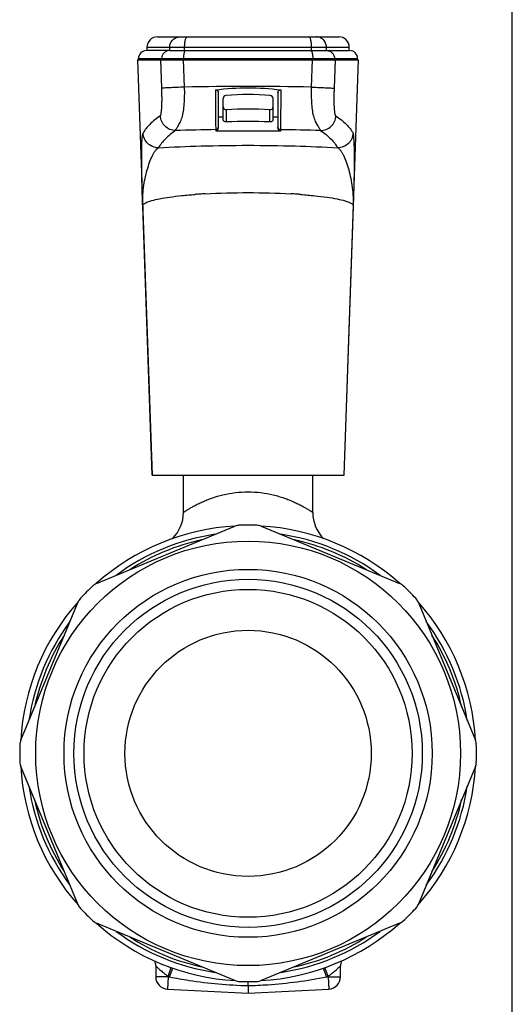
# Model space of a CAD drawing. Units: millimetres. Extents: x 0 to 297, y 0 to 420.
# Drawn here: x 217 to 297, y 142 to 302 of the extents above; entities that cross this region are included whole.
import ezdxf

# ---------------------------------------------------------------- set-up
doc = ezdxf.new("R2010")
doc.units = ezdxf.units.MM
doc.header["$LTSCALE"] = 27.377778
doc.layers.get('0').update_dxf_attribs({"linetype": 'CONTINUOUS'})
doc.layers.add('A_STD', color=7, linetype='CONTINUOUS')

msp = doc.modelspace()

# ---------------------------------------------------------------- linework, layer by layer
at = {"color": 7, "linetype": 'Continuous'}
for p, q in [((297, 0), (297, 420)), ((239.36, 299.02), (268.81, 299.02)), ((241.32, 296.77), (237.58, 296.77)), ((237.66, 297.32), (237.66, 296.77)), ((241.32, 296.77), (243.91, 296.77)), ((243.91, 296.77), (264.26, 296.77)), ((264.26, 296.77), (266.84, 296.77)), ((266.84, 296.77), (270.58, 296.77)), ((270.51, 296.77), (270.51, 297.32)), ((236.13, 295.27), (238.49, 227.77)), ((236.13, 295.27), (272.03, 295.27)), ((236.28, 295.27), (236.28, 295.47)), ((269.67, 227.77), (272.03, 295.27)), ((271.88, 295.27), (271.88, 295.47)), ((249.23, 289.94), (249.23, 284.28)), ((258.93, 289.94), (258.93, 284.28)), ((250.03, 285.57), (250.03, 288.99)), ((258.13, 285.57), (258.13, 288.99)), ((243.58, 221.73), (243.58, 227.77)), ((264.58, 221.73), (264.58, 227.77)), ((229.48, 210.18), (251.95, 219.49)), ((256.21, 219.49), (278.68, 210.18)), ((217.16, 184.7), (226.47, 207.17)), ((281.69, 207.17), (291, 184.7)), ((226.47, 157.97), (217.16, 180.44)), ((291, 180.44), (281.69, 157.97)), ((251.95, 145.65), (229.48, 154.96)), ((278.68, 154.96), (256.21, 145.65)), ((239.08, 148.03), (239.08, 146.25)), ((269.08, 146.25), (269.08, 148.03)), ((240.98, 144.26), (254.08, 143.57)), ((254.08, 143.57), (267.19, 144.26))]:
    msp.add_line(p, q, dxfattribs=at)
at = {"color": 9, "linetype": 'Continuous'}
for p, q in [((237.66, 297.32), (270.51, 297.32)), ((241.35, 296.77), (241.35, 297.32)), ((243.77, 296.77), (243.77, 297.32)), ((264.39, 296.77), (264.39, 297.32)), ((266.81, 296.77), (266.81, 297.32)), ((236.28, 295.47), (271.88, 295.47)), ((240.06, 290.66), (239.89, 295.27)), ((240.03, 295.27), (240.03, 295.47)), ((243.58, 295.27), (243.58, 295.47)), ((243.77, 290.84), (243.59, 295.27)), ((264.39, 290.84), (264.57, 295.27)), ((264.59, 295.27), (264.59, 295.47)), ((268.1, 290.66), (268.27, 295.27)), ((268.13, 295.27), (268.13, 295.47)), ((250.56, 285.17), (250.56, 287.16)), ((257.6, 285.17), (257.6, 287.16)), ((250.03, 285.98), (249.23, 285.98)), ((258.93, 285.98), (258.13, 285.98)), ((248.83, 283.92), (248.83, 283.67)), ((259.33, 283.67), (248.83, 283.67)), ((259.33, 283.92), (259.33, 283.67)), ((241.08, 146.33), (241.59, 147.75)), ((241.34, 146.24), (241.83, 147.66)), ((266.83, 146.24), (266.33, 147.66)), ((267.08, 146.33), (266.57, 147.75)), ((241.08, 146.25), (239.08, 146.25)), ((241.08, 146.25), (240.98, 144.26)), ((241.08, 146.33), (241.08, 146.25)), ((241.08, 146.25), (241.34, 146.24)), ((266.83, 146.24), (267.08, 146.25)), ((267.08, 146.25), (267.08, 146.33)), ((267.08, 146.25), (269.08, 146.25)), ((267.08, 146.25), (267.19, 144.26))]:
    msp.add_line(p, q, dxfattribs=at)
at = {"color": 7, "linetype": 'Continuous'}
for radius in [34.5, 29.9, 28.3, 20]:
    msp.add_circle((254.08, 182.57), radius, dxfattribs=at)
at = {"color": 9, "linetype": 'Continuous'}
msp.add_circle((254.08, 182.57), 26.65, dxfattribs=at)
at = {"color": 7, "linetype": 'Continuous'}
for centre, radius, start, end in [((239.36, 297.32), 1.7, 90, 180), ((268.81, 297.32), 1.7, 0, 90), ((237.58, 295.47), 1.3, 89.9597, 180), ((270.58, 295.47), 1.3, 0, 90.0403), ((254.08, 211.57), 73.69, 87.2637, 92.7363), ((248.56, 284.28), 0.667, 350.6917, 0.0132), ((237.58, 221.73), 6, 314.5164, 360), ((270.58, 221.73), 6, 180, 225.5809), ((254.08, 182.57), 37, 93.2489, 131.7801), ((252.72, 217.64), 2, 92.224, 112.5), ((254.08, 182.57), 37.1, 87.776, 92.224), ((255.44, 217.64), 2, 67.5, 87.776), ((254.08, 182.57), 37, 48.2486, 86.7509), ((254.08, 182.57), 37.1, 132.776, 137.224), ((230.24, 208.33), 2, 112.5, 132.776), ((277.92, 208.33), 2, 47.224, 67.5), ((254.08, 182.57), 37.1, 42.776, 47.224), ((254.08, 182.57), 37, 138.2496, 176.7504), ((228.32, 206.41), 2, 137.224, 157.5), ((279.85, 206.41), 2, 22.5, 42.776), ((254.08, 182.57), 37, 3.2504, 41.7462), ((219.01, 183.93), 2, 157.5, 177.776), ((289.16, 183.93), 2, 2.224, 22.5), ((254.08, 182.57), 37.1, 177.776, 182.224), ((254.08, 182.57), 37.1, 357.776, 2.224), ((219.01, 181.21), 2, 182.224, 202.5), ((289.16, 181.21), 2, 337.5, 357.776), ((254.08, 182.57), 37, 183.2496, 221.7462), ((254.08, 182.57), 37, 318.261, 356.7497), ((228.32, 158.73), 2, 202.5, 222.776), ((254.08, 182.57), 37.1, 222.776, 227.224), ((254.08, 182.57), 37.1, 312.776, 317.224), ((279.85, 158.73), 2, 317.224, 337.5), ((230.24, 156.8), 2, 227.224, 247.5), ((277.92, 156.8), 2, 292.5, 312.776), ((254.08, 182.57), 37, 228.2486, 266.7511), ((254.08, 182.57), 37, 273.2491, 311.7801), ((237.08, 148.03), 2, 0, 23.5993), ((271.08, 148.03), 2, 156.1737, 180), ((241.08, 146.25), 2, 180, 267), ((252.72, 147.49), 2, 247.5, 267.776), ((255.44, 147.49), 2, 272.224, 292.5), ((267.08, 146.25), 2, 273, 360), ((254.08, 182.57), 37.1, 267.776, 272.224)]:
    msp.add_arc(centre, radius, start, end, dxfattribs=at)
at = {"color": 9, "linetype": 'Continuous'}
for centre, radius, start, end in [((254.08, -273.25), 564.19, 88.9529, 91.0471), ((253.47, -71.06), 355.02, 90.7487, 91.8021), ((254.5, -79.6), 363.55, 88.2102, 89.2389), ((252.08, 184.66), 88.99, 94.03, 94.2333), ((252.41, 179.95), 93.7, 93.5171, 94.0288), ((252.83, 173.28), 100.39, 93.2649, 93.5215), ((255.34, 173.34), 100.33, 86.4714, 86.7352), ((255.67, 178.66), 95, 85.9859, 86.4721), ((256.07, 184.57), 89.07, 85.7668, 85.9816), ((254.08, 182.57), 36, 98.5098, 126.5333), ((254.08, 182.57), 36, 53.4668, 81.4902), ((254.08, 182.57), 35.5, 102.1872, 122.7827), ((254.08, 182.57), 35.5, 57.207, 77.8234), ((254.08, 182.57), 36, 143.5217, 171.4939), ((254.08, 182.57), 36, 8.5062, 36.4783), ((254.08, 182.57), 35.5, 147.1804, 167.7576), ((254.08, 182.57), 35.5, 12.2009, 32.7441), ((254.08, 182.57), 36, 188.5062, 216.4783), ((254.08, 182.57), 36, 323.5217, 351.4939), ((254.08, 182.57), 35.5, 192.2009, 212.7441), ((254.08, 182.57), 35.5, 327.1804, 347.7576), ((254.08, 182.57), 36, 233.4668, 261.4902), ((254.08, 182.57), 36, 278.5098, 306.5333), ((254.08, 182.57), 35.5, 237.207, 257.8234), ((254.08, 182.57), 35.5, 282.1872, 302.7827), ((254.08, 182.57), 38.5, 250.2655, 250.6685), ((254.08, 182.57), 38.5, 289.3315, 289.7345)]:
    msp.add_arc(centre, radius, start, end, dxfattribs=at)
at = {"color": 7, "linetype": 'Continuous'}
for centre, major_axis, start_param, end_param in [((254.08, 249.05), (0, 40.6), -0.088645, 0.088645), ((250.53, 288.99), (0.5, -0.001), 1.660576, 3.142728), ((257.63, 288.99), (0.5, 0), 0.000568, 1.482719), ((250.53, 287.65), (0.5, 0), -3.141593, -1.50644), ((254.08, 232.57), (11, 53.58), 0.13809, 0.266802), ((257.63, 287.65), (0.5, 0), -1.635152, 0)]:
    msp.add_ellipse(centre, major_axis=major_axis, ratio=1, start_param=start_param, end_param=end_param, dxfattribs=at)
at = {"color": 9, "linetype": 'Continuous'}
for points, knots in [([(241.35, 297.32), (241.35, 297.54), (241.44, 297.99), (241.82, 298.55), (242.37, 298.93), (242.82, 299.02), (243.04, 299.02)], [0, 0, 0, 0, 0.25109, 0.501516, 0.751055, 1, 1, 1, 1]), ([(243.77, 297.32), (243.77, 297.54), (243.79, 297.85), (243.84, 298.25), (243.89, 298.51), (243.96, 298.72), (244.04, 298.9), (244.14, 299.02), (244.21, 299.02)], [0, 0, 0, 0, 0.358102, 0.521149, 0.665901, 0.787708, 0.883566, 1, 1, 1, 1]), ([(264.39, 297.32), (264.39, 297.54), (264.38, 297.85), (264.32, 298.25), (264.27, 298.51), (264.2, 298.72), (264.13, 298.9), (264.02, 299.02), (263.95, 299.02)], [0, 0, 0, 0, 0.358102, 0.521149, 0.665901, 0.787708, 0.883566, 1, 1, 1, 1]), ([(266.81, 297.32), (266.81, 297.54), (266.72, 297.99), (266.35, 298.55), (265.79, 298.93), (265.34, 299.02), (265.13, 299.02)], [0, 0, 0, 0, 0.25109, 0.501516, 0.751055, 1, 1, 1, 1]), ([(241.32, 296.77), (241.15, 296.77), (240.81, 296.7), (240.39, 296.41), (240.1, 295.98), (240.03, 295.64), (240.03, 295.47)], [0, 0, 0, 0, 0.24895, 0.49847, 0.748887, 1, 1, 1, 1]), ([(243.91, 296.77), (243.85, 296.77), (243.77, 296.68), (243.72, 296.54), (243.67, 296.38), (243.63, 296.18), (243.59, 295.88), (243.58, 295.63), (243.58, 295.47)], [0, 0, 0, 0, 0.11537, 0.2111, 0.332982, 0.47786, 0.641185, 1, 1, 1, 1]), ([(264.26, 296.77), (264.31, 296.77), (264.39, 296.68), (264.45, 296.54), (264.5, 296.38), (264.53, 296.18), (264.58, 295.88), (264.59, 295.63), (264.59, 295.47)], [0, 0, 0, 0, 0.11537, 0.2111, 0.332982, 0.47786, 0.641185, 1, 1, 1, 1]), ([(266.84, 296.77), (267.01, 296.77), (267.35, 296.7), (267.78, 296.41), (268.06, 295.98), (268.13, 295.64), (268.13, 295.47)], [0, 0, 0, 0, 0.24895, 0.49847, 0.748887, 1, 1, 1, 1]), ([(239.83, 286.18), (239.85, 286.2), (239.88, 286.26), (239.92, 286.37), (239.96, 286.54), (239.99, 286.74), (240.02, 286.97), (240.05, 287.34), (240.08, 287.85), (240.1, 288.51), (240.1, 289.21), (240.08, 289.93), (240.07, 290.42), (240.06, 290.66)], [0, 0, 0, 0, 0.016959, 0.044453, 0.08161, 0.127248, 0.180175, 0.239328, 0.372423, 0.519801, 0.676292, 0.837555, 1, 1, 1, 1]), ([(243.77, 290.84), (243.32, 290.82), (242.49, 290.79), (241.39, 290.74), (240.6, 290.7), (240.2, 290.68), (240.06, 290.66)], [0, 0, 0, 0, 0.365733, 0.670677, 0.888421, 1, 1, 1, 1]), ([(242.31, 283.78), (242.3, 283.79), (242.3, 283.82), (242.33, 283.91), (242.41, 284.04), (242.53, 284.23), (242.69, 284.47), (242.86, 284.75), (243.04, 285.09), (243.21, 285.47), (243.42, 286.08), (243.61, 286.97), (243.74, 288.16), (243.79, 289.47), (243.78, 290.38), (243.77, 290.84)], [0, 0, 0, 0, 0.005192, 0.012738, 0.03531, 0.066947, 0.106229, 0.15202, 0.203615, 0.260739, 0.323456, 0.466111, 0.630394, 0.810957, 1, 1, 1, 1]), ([(248.78, 290.39), (248.78, 289.59), (248.78, 288.44), (248.79, 286.97), (248.8, 286.03), (248.8, 285.24), (248.81, 284.63), (248.82, 284.21), (248.82, 284), (248.83, 283.92)], [0, 0, 0, 0, 0.36944, 0.535707, 0.682659, 0.805791, 0.901436, 0.966791, 1, 1, 1, 1]), ([(259.38, 290.39), (259.38, 289.59), (259.38, 288.44), (259.37, 286.97), (259.37, 286.03), (259.36, 285.24), (259.35, 284.63), (259.34, 284.21), (259.34, 284), (259.33, 283.92)], [0, 0, 0, 0, 0.369659, 0.53595, 0.68286, 0.805935, 0.90151, 0.96681, 1, 1, 1, 1]), ([(265.86, 283.78), (265.86, 283.79), (265.86, 283.82), (265.83, 283.91), (265.75, 284.04), (265.63, 284.23), (265.47, 284.47), (265.3, 284.76), (265.12, 285.09), (264.95, 285.47), (264.74, 286.08), (264.55, 286.97), (264.43, 288.16), (264.38, 289.47), (264.38, 290.38), (264.39, 290.84)], [0, 0, 0, 0, 0.005195, 0.012747, 0.035343, 0.067003, 0.106318, 0.152148, 0.203773, 0.260916, 0.323651, 0.466289, 0.630525, 0.811028, 1, 1, 1, 1]), ([(264.39, 290.84), (264.84, 290.82), (265.67, 290.79), (266.77, 290.74), (267.56, 290.7), (267.97, 290.68), (268.1, 290.66)], [0, 0, 0, 0, 0.365733, 0.670677, 0.888421, 1, 1, 1, 1]), ([(268.33, 286.18), (268.31, 286.2), (268.28, 286.26), (268.24, 286.37), (268.21, 286.54), (268.17, 286.74), (268.15, 286.97), (268.11, 287.34), (268.08, 287.85), (268.07, 288.51), (268.06, 289.21), (268.08, 289.93), (268.1, 290.42), (268.1, 290.66)], [0, 0, 0, 0, 0.01693, 0.04433, 0.081433, 0.127013, 0.17989, 0.238982, 0.37201, 0.519384, 0.675939, 0.837353, 1, 1, 1, 1]), ([(239.83, 286.18), (239.22, 285.77), (238.16, 284.95), (237.31, 283.9), (237.04, 283.38)], [0, 0, 0, 0, 0.556723, 1, 1, 1, 1]), ([(242.31, 283.78), (241.99, 283.78), (241.36, 283.91), (240.55, 284.44), (239.99, 285.24), (239.84, 285.87), (239.83, 286.18)], [0, 0, 0, 0, 0.249147, 0.499263, 0.749805, 1, 1, 1, 1]), ([(265.86, 283.78), (266.17, 283.78), (266.81, 283.91), (267.61, 284.44), (268.17, 285.24), (268.32, 285.87), (268.33, 286.18)], [0, 0, 0, 0, 0.249147, 0.499263, 0.749805, 1, 1, 1, 1]), ([(268.33, 286.18), (268.95, 285.77), (270, 284.95), (270.85, 283.9), (271.13, 283.38)], [0, 0, 0, 0, 0.55672, 1, 1, 1, 1]), ([(236.96, 271.49), (236.94, 272.17), (236.9, 273.52), (236.84, 275.5), (236.81, 277.38), (236.79, 279.1), (236.8, 280.42), (236.82, 281.35), (236.84, 281.94), (236.87, 282.45), (236.91, 282.86), (236.96, 283.16), (237, 283.32), (237.04, 283.38)], [0, 0, 0, 0, 0.171867, 0.339289, 0.498351, 0.644835, 0.773892, 0.830204, 0.880059, 0.922703, 0.957365, 0.983317, 1, 1, 1, 1]), ([(239.53, 280.98), (239.21, 280.98), (238.57, 281.11), (237.76, 281.64), (237.2, 282.43), (237.05, 283.07), (237.04, 283.38)], [0, 0, 0, 0, 0.250181, 0.500417, 0.750412, 1, 1, 1, 1]), ([(242.31, 283.78), (241.7, 283.36), (240.65, 282.54), (239.81, 281.5), (239.53, 280.98)], [0, 0, 0, 0, 0.556361, 1, 1, 1, 1]), ([(249.23, 284.32), (249.23, 284.22), (249.15, 284.01), (248.93, 283.92), (248.83, 283.92)], [0, 0, 0, 0, 0.499326, 1, 1, 1, 1]), ([(259.33, 283.92), (259.23, 283.92), (259.02, 284.01), (258.93, 284.22), (258.93, 284.32)], [0, 0, 0, 0, 0.500674, 1, 1, 1, 1]), ([(265.86, 283.78), (266.46, 283.36), (267.51, 282.54), (268.36, 281.5), (268.63, 280.98)], [0, 0, 0, 0, 0.556361, 1, 1, 1, 1]), ([(271.13, 283.38), (271.12, 283.07), (270.97, 282.43), (270.41, 281.64), (269.59, 281.11), (268.95, 280.98), (268.63, 280.98)], [0, 0, 0, 0, 0.249588, 0.499583, 0.749819, 1, 1, 1, 1]), ([(236.96, 271.49), (236.93, 272.51), (237, 274.02), (237.33, 275.98), (237.66, 277.35), (238.06, 278.59), (238.44, 279.51), (238.77, 280.14), (239.01, 280.51), (239.25, 280.8), (239.44, 280.93), (239.53, 280.98)], [0, 0, 0, 0, 0.302501, 0.449561, 0.590681, 0.721937, 0.837933, 0.88822, 0.932264, 0.969505, 1, 1, 1, 1]), ([(239.53, 280.98), (241.83, 281.12), (246.68, 281.32), (254.08, 281.42), (261.48, 281.32), (266.33, 281.12), (268.63, 280.98)], [0, 0, 0, 0, 0.237593, 0.5, 0.762407, 1, 1, 1, 1]), ([(271.2, 271.49), (271.23, 272.51), (271.16, 274.02), (270.83, 275.98), (270.5, 277.35), (270.1, 278.59), (269.72, 279.51), (269.39, 280.14), (269.15, 280.51), (268.91, 280.8), (268.72, 280.93), (268.63, 280.98)], [0, 0, 0, 0, 0.302501, 0.449561, 0.590679, 0.721935, 0.837931, 0.888221, 0.932263, 0.969486, 1, 1, 1, 1]), ([(247.11, 273.51), (249.43, 273.64), (254.08, 273.75), (258.73, 273.64), (261.05, 273.51)], [0, 0, 0, 0, 0.5, 1, 1, 1, 1]), ([(236.96, 271.49), (236.96, 271.69), (237.23, 271.91), (237.54, 272.07), (237.91, 272.23), (238.21, 272.33), (238.43, 272.39)], [0, 0, 0, 0, 0.329572, 0.462569, 0.618429, 1, 1, 1, 1]), ([(238.43, 272.39), (238.85, 272.51), (239.81, 272.73), (241.44, 272.99), (243.38, 273.23), (244.77, 273.35), (245.51, 273.4)], [0, 0, 0, 0, 0.183154, 0.414336, 0.688703, 1, 1, 1, 1]), ([(262.65, 273.4), (263.41, 273.34), (264.83, 273.22), (266.8, 272.98), (268.44, 272.71), (269.41, 272.49), (269.83, 272.36)], [0, 0, 0, 0, 0.313432, 0.588677, 0.819201, 1, 1, 1, 1]), ([(269.83, 272.36), (270.03, 272.3), (270.32, 272.21), (270.66, 272.05), (270.95, 271.89), (271.21, 271.68), (271.2, 271.49)], [0, 0, 0, 0, 0.379361, 0.534527, 0.667186, 1, 1, 1, 1]), ([(243.58, 221.73), (243.58, 221.74), (243.59, 221.74), (243.6, 221.75), (243.61, 221.76), (243.65, 221.78), (243.71, 221.82), (243.8, 221.88), (243.92, 221.95), (244.06, 222.04), (244.22, 222.15), (244.49, 222.31), (244.87, 222.53), (245.39, 222.82), (246, 223.13), (246.67, 223.45), (247.41, 223.76), (248.52, 224.18), (250.04, 224.63), (252.01, 224.98), (253.38, 225.07), (254.08, 225.07)], [0, 0, 0, 0, 0.00036, 0.001434, 0.003217, 0.005703, 0.012757, 0.022546, 0.034991, 0.049981, 0.067399, 0.087133, 0.133065, 0.186821, 0.247535, 0.314448, 0.386898, 0.46431, 0.631798, 0.812305, 1, 1, 1, 1]), ([(254.08, 225.07), (254.78, 225.07), (256.15, 224.98), (257.82, 224.68), (259.07, 224.35), (259.94, 224.07), (260.75, 223.76), (261.49, 223.45), (262.17, 223.13), (262.77, 222.82), (263.29, 222.53), (263.68, 222.31), (263.94, 222.15), (264.1, 222.04), (264.25, 221.95), (264.36, 221.88), (264.44, 221.83), (264.5, 221.79), (264.53, 221.77), (264.55, 221.76), (264.57, 221.74), (264.57, 221.74), (264.58, 221.73), (264.58, 221.73)], [0, 0, 0, 0, 0.187685, 0.368182, 0.453892, 0.535715, 0.613123, 0.685569, 0.752478, 0.813189, 0.866942, 0.912872, 0.932604, 0.950022, 0.965011, 0.977455, 0.987244, 0.991116, 0.994298, 0.996783, 0.998566, 0.99964, 1, 1, 1, 1]), ([(239.08, 148.03), (239.08, 148.02), (239.09, 148.02), (239.1, 148.01), (239.11, 148), (239.13, 147.97), (239.16, 147.95), (239.21, 147.9), (239.28, 147.83), (239.38, 147.74), (239.49, 147.64), (239.61, 147.52), (239.8, 147.36), (240.05, 147.14), (240.37, 146.87), (240.72, 146.6), (240.96, 146.42), (241.08, 146.33)], [0, 0, 0, 0, 0.001719, 0.006844, 0.015292, 0.026933, 0.041597, 0.05909, 0.10173, 0.153191, 0.211945, 0.276686, 0.346347, 0.497073, 0.658792, 0.827605, 1, 1, 1, 1]), ([(267.08, 146.33), (267.2, 146.42), (267.44, 146.6), (267.79, 146.87), (268.11, 147.14), (268.37, 147.36), (268.55, 147.52), (268.68, 147.64), (268.79, 147.74), (268.88, 147.83), (268.95, 147.9), (269, 147.95), (269.03, 147.97), (269.05, 148), (269.07, 148.01), (269.08, 148.02), (269.08, 148.02), (269.08, 148.03)], [0, 0, 0, 0, 0.172395, 0.341208, 0.502927, 0.653653, 0.723314, 0.788055, 0.846809, 0.89827, 0.94091, 0.958403, 0.973067, 0.984708, 0.993156, 0.998281, 1, 1, 1, 1]), ([(241.34, 146.24), (242.39, 146.03), (246.6, 145.28), (250.87, 144.91), (254.08, 144.82)], [0, 0, 0, 0, 0.250107, 1, 1, 1, 1]), ([(254.08, 144.82), (255.15, 144.85), (259.42, 145.05), (263.68, 145.61), (266.83, 146.24)], [0, 0, 0, 0, 0.250146, 1, 1, 1, 1])]:
    msp.add_open_spline(points, degree=3, knots=knots, dxfattribs=at)
at = {"color": 7, "linetype": 'Continuous'}
for points, knots in [([(248.78, 290.39), (250.54, 290.63), (254.08, 290.86), (257.63, 290.63), (259.38, 290.39)], [0, 0, 0, 0, 0.5, 1, 1, 1, 1]), ([(248.78, 290.39), (248.85, 290.4), (248.99, 290.38), (249.18, 290.22), (249.23, 290.05), (249.23, 289.94)], [0, 0, 0, 0, 0.298949, 0.55813, 1, 1, 1, 1]), ([(258.93, 289.94), (258.93, 290.05), (258.98, 290.22), (259.17, 290.38), (259.31, 290.4), (259.38, 290.39)], [0, 0, 0, 0, 0.441869, 0.701052, 1, 1, 1, 1]), ([(250.56, 285.17), (250.49, 285.17), (250.34, 285.18), (250.16, 285.27), (250.05, 285.41), (250.03, 285.52), (250.03, 285.57)], [0, 0, 0, 0, 0.308245, 0.574404, 0.7964, 1, 1, 1, 1]), ([(258.13, 285.57), (258.13, 285.52), (258.11, 285.41), (258, 285.27), (257.82, 285.18), (257.67, 285.17), (257.6, 285.17)], [0, 0, 0, 0, 0.203653, 0.425677, 0.691852, 1, 1, 1, 1]), ([(249.22, 284.18), (249.2, 284.05), (249.11, 283.84), (248.92, 283.7), (248.83, 283.67)], [0, 0, 0, 0, 0.554008, 1, 1, 1, 1]), ([(259.33, 283.67), (259.23, 283.71), (259.02, 283.88), (258.93, 284.14), (258.93, 284.28)], [0, 0, 0, 0, 0.438341, 1, 1, 1, 1]), ([(271.2, 271.49), (271.22, 272.17), (271.27, 273.52), (271.32, 275.5), (271.36, 277.38), (271.37, 279.1), (271.37, 280.42), (271.34, 281.35), (271.32, 281.94), (271.29, 282.45), (271.25, 282.86), (271.2, 283.16), (271.16, 283.32), (271.13, 283.38)], [0, 0, 0, 0, 0.171867, 0.339289, 0.498351, 0.644835, 0.773892, 0.830204, 0.880059, 0.922703, 0.957365, 0.983317, 1, 1, 1, 1]), ([(254.08, 144.82), (254.08, 144.88), (254.08, 145.09), (254.08, 145.31), (254.08, 145.47)], [0, 0, 0, 0, 0.272339, 1, 1, 1, 1]), ([(254.08, 144.82), (254.08, 144.65), (254.08, 144.35), (254.08, 143.93), (254.08, 143.68), (254.08, 143.57)], [0, 0, 0, 0, 0.40712, 0.726476, 1, 1, 1, 1])]:
    msp.add_open_spline(points, degree=3, knots=knots, dxfattribs=at)
at = {"layer": 'A_STD', "color": 7, "linetype": 'Continuous'}
for p, q in [((238.49, 227.77), (236.96, 271.49)), ((269.67, 227.77), (271.2, 271.49)), ((238.49, 227.77), (269.67, 227.77))]:
    msp.add_line(p, q, dxfattribs=at)

doc.saveas('drawing.dxf')
